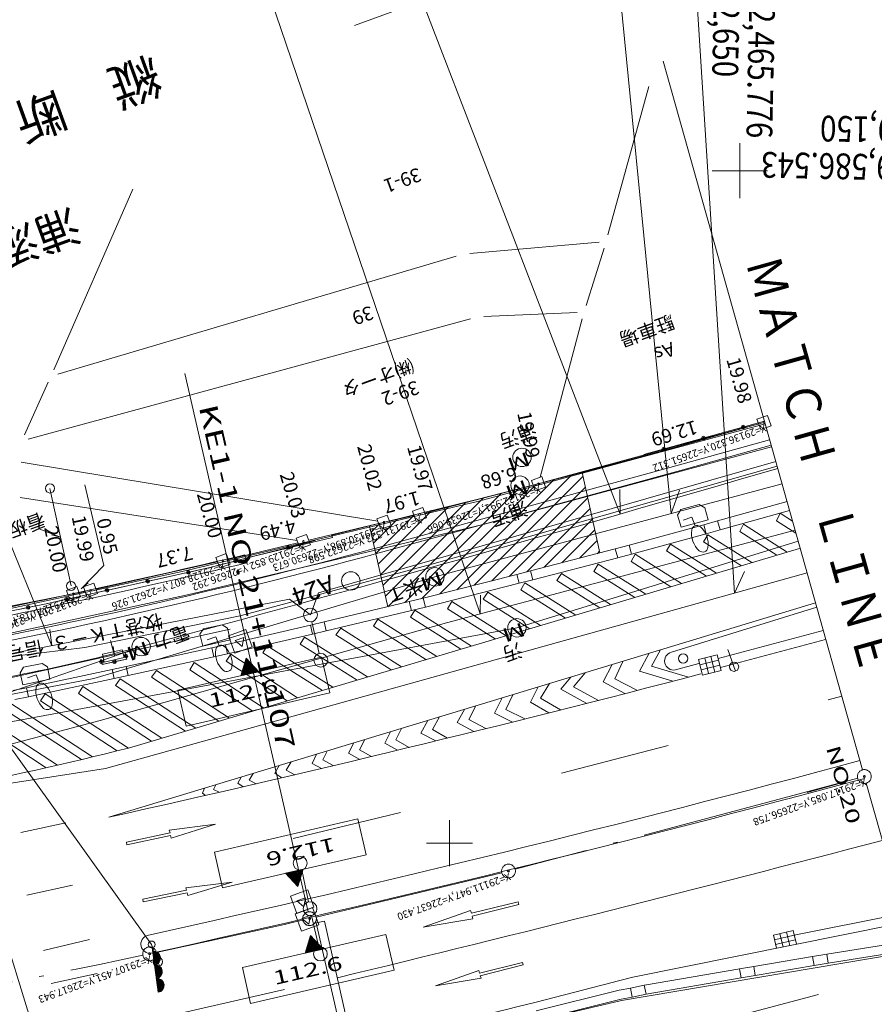
# Model space of a CAD drawing. Extents: x 22249 to 22533, y 29438 to 29692.
# Drawn here: x 22427 to 22473, y 29541 to 29595 of the extents above; entities that cross this region are included whole.
import ezdxf

# ---------------------------------------------------------------- set-up
doc = ezdxf.new("R2010")
doc.units = 0
doc.linetypes.add('long dashed dotted', pattern=[15.25, 12, -1.5, 0.25, -1.5])
for name, color, linetype, lineweight in [('\\M+5A4BD\\M+5A4CE\\M+5CBFB', 136, 'Continuous', 0), ('\\M+5BF6B\\M+5B6CF\\M+587ED', 62, 'Continuous', 0), ('道路平面図', 7, 'Continuous', 0)]:
    doc.layers.add(name, color=color, linetype=linetype, lineweight=lineweight)
doc.styles.add('\\M+5A3CD\\M+5A3D3 \\M+5A5B4\\M+5A5B7\\M+5A5C3\\M+5A5AF', font='MS Gothic.ttf')

msp = doc.modelspace()

# ---------------------------------------------------------------- linework, layer by layer
at = {"layer": '\\M+5A4BD\\M+5A4CE\\M+5CBFB', "linetype": 'Continuous', "lineweight": 13}
for p, q in [((22461.654, 29624.477), (22465.475, 29563.59)), ((22456.865, 29620.673), (22462.044, 29567.916)), ((22440.432, 29616.753), (22459.265, 29567.887)), ((22434.63, 29612.513), (22451.678, 29562.464)), ((22410.075, 29605.703), (22428.407, 29560.735)), ((22407.513, 29604.771), (22432.09, 29524.618)), ((22459.265, 29567.887), (22459.252, 29569.211)), ((22462.044, 29567.916), (22462.495, 29569.185)), ((22465.475, 29563.59), (22466.033, 29564.759)), ((22451.678, 29562.464), (22451.686, 29563.487)), ((22428.407, 29560.735), (22428.309, 29561.606))]:
    msp.add_line(p, q, dxfattribs=at)
at = {"layer": '\\M+5BF6B\\M+5B6CF\\M+587ED', "linetype": 'Continuous', "lineweight": 13}
msp.add_line((22449.536, 29596.145), (22444.838, 29594.435), dxfattribs=at)
at = {"layer": '道路平面図', "linetype": 'Continuous', "lineweight": 13}
for p, q in [((22472.434, 29553.989), (22461.606, 29592.495)), ((22458.608, 29583.051), (22460.822, 29591.121)), ((22465.779, 29585.041), (22465.779, 29588.041)), ((22464.279, 29586.541), (22467.279, 29586.541)), ((22428.522, 29575.73), (22432.804, 29585.538)), ((22451.104, 29582.042), (22458.135, 29582.657)), ((22458.397, 29582.331), (22457.424, 29579.213)), ((22428.732, 29575.493), (22450.371, 29581.903)), ((22451.878, 29578.61), (22456.938, 29578.838)), ((22427.131, 29571.955), (22451.142, 29578.495)), ((22457.218, 29578.493), (22454.936, 29569.885)), ((22442.322, 29546.271), (22435.631, 29575.515)), ((22426.925, 29572.198), (22428.217, 29575.045)), ((22460.562, 29571.115), (22467.106, 29572.934)), ((22467.268, 29573.247), (22466.704, 29573.042)), ((22466.704, 29573.042), (22466.909, 29572.478)), ((22467.473, 29572.683), (22467.268, 29573.247)), ((22451.523, 29568.574), (22467.145, 29572.795)), ((22455.134, 29569.615), (22466.796, 29572.785)), ((22467.011, 29572.834), (22462.236, 29571.503)), ((22464.878, 29572.315), (22465.892, 29572.597)), ((22467.036, 29572.915), (22466.022, 29572.633)), ((22466.909, 29572.478), (22467.473, 29572.683)), ((22462.491, 29570.554), (22467.39, 29571.924)), ((22462.72, 29571.715), (22463.734, 29571.997)), ((22464.878, 29572.315), (22463.864, 29572.033)), ((22451.842, 29567.313), (22467.497, 29571.544)), ((22462.236, 29571.503), (22457.207, 29570.142)), ((22460.562, 29571.115), (22461.576, 29571.397)), ((22462.72, 29571.715), (22461.706, 29571.433)), ((22462.554, 29570.257), (22467.474, 29571.628)), ((22426.749, 29570.714), (22446.112, 29567.494)), ((22467.723, 29570.739), (22442.893, 29563.599)), ((22445.943, 29566.02), (22462.491, 29570.554)), ((22462.554, 29570.257), (22445.995, 29565.719)), ((22467.793, 29570.493), (22449.049, 29565.165)), ((22449.457, 29563.538), (22455.663, 29569.744)), ((22450.405, 29563.778), (22456.615, 29569.989)), ((22451.352, 29564.019), (22457.255, 29569.922)), ((22457.207, 29570.142), (22451.498, 29568.671)), ((22455.022, 29569.918), (22454.458, 29569.713)), ((22455.227, 29569.354), (22455.022, 29569.918)), ((22458.174, 29565.774), (22457.207, 29570.142)), ((22428.307, 29569.279), (22429.454, 29563.978)), ((22430.206, 29569.468), (22431.224, 29565.084)), ((22447.58, 29563.075), (22453.758, 29569.253)), ((22448.511, 29563.299), (22454.71, 29569.498)), ((22454.551, 29569.458), (22448.667, 29567.941)), ((22468.063, 29569.53), (22449.213, 29564.475)), ((22452.299, 29564.259), (22457.384, 29569.343)), ((22454.458, 29569.713), (22454.664, 29569.149)), ((22454.664, 29569.149), (22455.227, 29569.354)), ((22441.73, 29566.446), (22426.686, 29568.785)), ((22451.498, 29568.671), (22445.657, 29567.249)), ((22446.521, 29563.431), (22451.853, 29568.762)), ((22446.652, 29562.854), (22452.805, 29569.007)), ((22453.247, 29564.499), (22457.512, 29568.764)), ((22435.48, 29564.771), (22451.523, 29568.574)), ((22446.26, 29564.584), (22449.977, 29568.3)), ((22446.391, 29564.007), (22450.911, 29568.528)), ((22448.555, 29568.25), (22447.991, 29568.045)), ((22448.76, 29567.687), (22448.555, 29568.25)), ((22454.199, 29564.745), (22457.64, 29568.186)), ((22462.396, 29567.829), (22462.576, 29568.132)), ((22462.576, 29568.132), (22463.559, 29568.399)), ((22463.559, 29568.399), (22463.876, 29568.224)), ((22463.876, 29568.224), (22464.055, 29567.575)), ((22468.334, 29568.568), (22464.561, 29567.509)), ((22445.869, 29566.313), (22447.173, 29567.617)), ((22445.999, 29565.737), (22448.107, 29567.845)), ((22446.629, 29567.825), (22446.066, 29567.62)), ((22446.066, 29567.62), (22446.271, 29567.056)), ((22446.13, 29565.16), (22449.042, 29568.073)), ((22446.835, 29567.261), (22446.629, 29567.825)), ((22448.08, 29567.801), (22446.746, 29567.506)), ((22447.991, 29568.045), (22448.196, 29567.481)), ((22448.196, 29567.481), (22448.76, 29567.687)), ((22455.154, 29564.992), (22457.768, 29567.607)), ((22462.396, 29567.829), (22462.579, 29567.166)), ((22463.174, 29567.716), (22462.704, 29567.545)), ((22463.345, 29567.246), (22463.174, 29567.716)), ((22464.699, 29567.029), (22468.469, 29568.086)), ((22467.757, 29567.525), (22467.964, 29567.928)), ((22467.964, 29567.928), (22468.633, 29567.504)), ((22427.765, 29567.061), (22428.881, 29566.629)), ((22435.768, 29563.504), (22451.842, 29567.313)), ((22446.156, 29567.37), (22442.363, 29566.465)), ((22445.657, 29567.249), (22443.618, 29566.734)), ((22446.652, 29562.854), (22445.657, 29567.249)), ((22445.738, 29566.89), (22446.238, 29567.39)), ((22446.271, 29567.056), (22446.835, 29567.261)), ((22463.813, 29567.295), (22459.764, 29566.19)), ((22462.579, 29567.166), (22464.055, 29567.575)), ((22464.561, 29567.509), (22463.813, 29567.295)), ((22463.813, 29567.295), (22463.951, 29566.815)), ((22464.699, 29567.029), (22464.561, 29567.509)), ((22465.765, 29566.934), (22465.963, 29567.328)), ((22465.963, 29567.328), (22468.347, 29565.82)), ((22467.757, 29567.525), (22468.816, 29566.855)), ((22428.881, 29566.629), (22428.397, 29566.763)), ((22443.647, 29566.618), (22438.93, 29565.497)), ((22442.248, 29566.779), (22441.685, 29566.574)), ((22441.685, 29566.574), (22441.89, 29566.01)), ((22442.454, 29566.215), (22442.248, 29566.779)), ((22443.647, 29566.618), (22443.618, 29566.734)), ((22468.772, 29567.009), (22449.844, 29561.976)), ((22456.108, 29565.239), (22457.896, 29567.028)), ((22459.892, 29565.707), (22463.951, 29566.815)), ((22463.798, 29566.379), (22464.029, 29566.762)), ((22463.951, 29566.815), (22464.699, 29567.029)), ((22464.029, 29566.762), (22466.423, 29565.247)), ((22465.765, 29566.934), (22467.788, 29565.654)), ((22432.575, 29555.172), (22469.019, 29566.02)), ((22442.716, 29566.442), (22436.926, 29564.963)), ((22441.775, 29566.324), (22437.997, 29565.42)), ((22439.821, 29565.703), (22441.182, 29566.051)), ((22442.716, 29566.442), (22441.356, 29566.095)), ((22441.89, 29566.01), (22442.454, 29566.215)), ((22453.669, 29561.705), (22468.942, 29566.406)), ((22454.413, 29564.8), (22459.01, 29565.99)), ((22457.062, 29565.486), (22458.025, 29566.449)), ((22459.764, 29566.19), (22459.01, 29565.99)), ((22459.01, 29565.99), (22459.138, 29565.507)), ((22459.892, 29565.707), (22459.764, 29566.19)), ((22461.785, 29565.887), (22462.01, 29566.257)), ((22462.01, 29566.257), (22464.507, 29564.677)), ((22463.798, 29566.379), (22465.854, 29565.078)), ((22437.883, 29565.734), (22437.319, 29565.529)), ((22437.319, 29565.529), (22437.524, 29564.965)), ((22438.088, 29565.17), (22437.883, 29565.734)), ((22439.821, 29565.703), (22438.461, 29565.355)), ((22438.93, 29565.497), (22438.897, 29565.67)), ((22439.001, 29565.232), (22438.93, 29565.497)), ((22454.539, 29564.317), (22459.138, 29565.507)), ((22458.016, 29565.733), (22458.153, 29565.87)), ((22459.138, 29565.507), (22459.892, 29565.707)), ((22459.863, 29565.302), (22460.085, 29565.706)), ((22460.085, 29565.706), (22462.606, 29564.111)), ((22461.785, 29565.887), (22463.956, 29564.513)), ((22436.926, 29564.963), (22428.1, 29563.01)), ((22431.224, 29565.084), (22429.994, 29563.82)), ((22437.409, 29565.282), (22430.808, 29563.807)), ((22436.926, 29564.963), (22435.889, 29564.734)), ((22436.926, 29564.963), (22438.287, 29565.311)), ((22437.524, 29564.965), (22438.088, 29565.17)), ((22449.049, 29565.165), (22438.642, 29562.354)), ((22457.846, 29564.768), (22458.083, 29565.17)), ((22458.083, 29565.17), (22460.668, 29563.534)), ((22459.863, 29565.302), (22462.021, 29563.937)), ((22425.107, 29562.523), (22435.48, 29564.771)), ((22449.213, 29564.475), (22430.693, 29558.956)), ((22469.424, 29564.691), (22431.322, 29554.071)), ((22434.72, 29564.475), (22433.682, 29564.246)), ((22434.72, 29564.475), (22435.757, 29564.705)), ((22453.669, 29564.606), (22448.571, 29563.313)), ((22454.413, 29564.8), (22453.669, 29564.606)), ((22453.669, 29564.606), (22453.795, 29564.123)), ((22454.539, 29564.317), (22454.413, 29564.8)), ((22455.835, 29564.27), (22456.086, 29564.654)), ((22456.086, 29564.654), (22458.756, 29562.965)), ((22457.846, 29564.768), (22460.075, 29563.358)), ((22429.761, 29563.945), (22429.197, 29563.739)), ((22429.966, 29563.381), (22429.761, 29563.945)), ((22429.994, 29563.82), (22430.378, 29564.143)), ((22430.691, 29564.128), (22430.127, 29563.923)), ((22430.127, 29563.923), (22430.332, 29563.359)), ((22430.896, 29563.564), (22430.691, 29564.128)), ((22432.513, 29563.987), (22431.476, 29563.757)), ((22432.513, 29563.987), (22433.55, 29564.216)), ((22448.694, 29562.829), (22453.795, 29564.123)), ((22453.795, 29564.123), (22454.539, 29564.317)), ((22453.871, 29563.769), (22454.104, 29564.147)), ((22454.104, 29564.147), (22456.863, 29562.401)), ((22455.835, 29564.27), (22458.172, 29562.791)), ((22430.213, 29563.685), (22415.265, 29560.717)), ((22425.367, 29561.249), (22435.768, 29563.504)), ((22429.197, 29563.739), (22429.402, 29563.176)), ((22430.306, 29563.499), (22429.269, 29563.269)), ((22429.402, 29563.176), (22429.966, 29563.381)), ((22430.306, 29563.499), (22431.343, 29563.728)), ((22430.332, 29563.359), (22430.896, 29563.564)), ((22442.893, 29563.599), (22442.453, 29562.403)), ((22448.577, 29563.315), (22447.818, 29563.132)), ((22448.694, 29562.829), (22448.577, 29563.315)), ((22451.835, 29563.259), (22452.091, 29563.639)), ((22452.091, 29563.639), (22454.948, 29561.831)), ((22453.871, 29563.769), (22456.298, 29562.233)), ((22441.309, 29563.266), (22410.531, 29557.227)), ((22428.1, 29563.01), (22422.21, 29561.82)), ((22426.136, 29562.614), (22427.059, 29562.8)), ((22428.1, 29563.01), (22427.177, 29562.824)), ((22428.1, 29563.01), (22429.137, 29563.24)), ((22431.505, 29551.413), (22469.882, 29563.061)), ((22442.453, 29562.403), (22441.309, 29563.266)), ((22447.818, 29563.132), (22443.199, 29562.032)), ((22447.818, 29563.132), (22447.935, 29562.646)), ((22447.935, 29562.646), (22448.694, 29562.829)), ((22449.9, 29562.739), (22450.137, 29563.132)), ((22450.137, 29563.132), (22453.074, 29561.274)), ((22451.835, 29563.259), (22454.365, 29561.658)), ((22462.064, 29560.375), (22469.949, 29562.825)), ((22438.642, 29562.354), (22430.2, 29560.639)), ((22443.315, 29561.546), (22447.935, 29562.646)), ((22447.881, 29562.281), (22448.124, 29562.657)), ((22447.881, 29562.281), (22450.625, 29560.545)), ((22448.124, 29562.657), (22451.195, 29560.714)), ((22449.9, 29562.739), (22452.491, 29561.1)), ((22384.949, 29548.921), (22453.669, 29561.705)), ((22449.844, 29561.976), (22431.041, 29556.663)), ((22436.648, 29561.642), (22437.656, 29561.869)), ((22437.656, 29561.869), (22437.944, 29561.686)), ((22442.456, 29561.852), (22437.837, 29560.782)), ((22443.197, 29562.031), (22442.451, 29561.85)), ((22442.451, 29561.85), (22442.569, 29561.365)), ((22442.537, 29562.037), (22442.931, 29560.306)), ((22443.315, 29561.546), (22443.197, 29562.031)), ((22445.87, 29561.787), (22446.121, 29562.171)), ((22445.87, 29561.787), (22448.727, 29559.98)), ((22446.121, 29562.171), (22449.31, 29560.153)), ((22438.09, 29561.633), (22421.32, 29557.913)), ((22436.455, 29561.353), (22436.648, 29561.642)), ((22436.455, 29561.353), (22436.602, 29560.711)), ((22437.319, 29561.221), (22436.849, 29561.05)), ((22437.49, 29560.752), (22437.319, 29561.221)), ((22437.944, 29561.686), (22438.09, 29561.05)), ((22437.949, 29560.295), (22442.569, 29561.365)), ((22438.952, 29561.606), (22438.012, 29561.264)), ((22438.012, 29561.264), (22438.354, 29560.325)), ((22438.839, 29561.187), (22438.369, 29561.016)), ((22438.752, 29560.694), (22438.839, 29561.187)), ((22439.294, 29560.667), (22438.952, 29561.606)), ((22441.901, 29560.821), (22442.133, 29561.204)), ((22442.133, 29561.204), (22445.559, 29559.037)), ((22442.569, 29561.365), (22443.315, 29561.546)), ((22443.84, 29561.32), (22444.095, 29561.682)), ((22443.84, 29561.32), (22446.844, 29559.419)), ((22444.095, 29561.682), (22447.407, 29559.587)), ((22464.593, 29560.037), (22470.307, 29561.553)), ((22430.2, 29560.639), (22410.957, 29558.266)), ((22431.596, 29561.022), (22431.807, 29560.187)), ((22431.807, 29560.187), (22431.733, 29560.684)), ((22436.602, 29560.711), (22438.09, 29561.05)), ((22437.837, 29560.782), (22437.091, 29560.61)), ((22437.949, 29560.295), (22437.837, 29560.782)), ((22438.354, 29560.325), (22439.294, 29560.667)), ((22438.369, 29561.016), (22438.752, 29560.694)), ((22439.865, 29560.352), (22440.107, 29560.729)), ((22440.107, 29560.729), (22443.671, 29558.475)), ((22441.901, 29560.821), (22444.989, 29558.867)), ((22464.716, 29559.552), (22470.433, 29561.063)), ((22431.155, 29560.272), (22432.234, 29560.516)), ((22431.252, 29559.842), (22431.155, 29560.272)), ((22432.234, 29560.516), (22432.332, 29560.086)), ((22432.386, 29560.343), (22432.474, 29560.005)), ((22432.386, 29560.343), (22432.428, 29560.184)), ((22432.474, 29560.005), (22432.433, 29560.164)), ((22437.097, 29560.611), (22432.449, 29559.595)), ((22432.555, 29559.106), (22437.203, 29560.123)), ((22435.257, 29558.318), (22443.052, 29560.118)), ((22437.091, 29560.61), (22437.203, 29560.123)), ((22437.203, 29560.123), (22437.949, 29560.295)), ((22437.88, 29559.893), (22438.121, 29560.268)), ((22438.121, 29560.268), (22441.745, 29557.901)), ((22439.865, 29560.352), (22443.101, 29558.305)), ((22443.502, 29558.169), (22443.052, 29560.118)), ((22460.853, 29560.321), (22460.32, 29559.344)), ((22460.982, 29559.617), (22461.468, 29560.507)), ((22464.542, 29560.239), (22463.523, 29559.981)), ((22464.418, 29559.302), (22464.203, 29560.153)), ((22464.758, 29559.388), (22464.542, 29560.239)), ((22465.118, 29560.53), (22465.545, 29559.355)), ((22426.69, 29559.259), (22426.879, 29559.564)), ((22426.879, 29559.564), (22427.876, 29559.769)), ((22427.876, 29559.769), (22428.165, 29559.581)), ((22428.165, 29559.581), (22428.303, 29558.924)), ((22431.146, 29559.718), (22431.066, 29560.001)), ((22431.066, 29560.001), (22431.104, 29559.868)), ((22431.146, 29559.718), (22431.108, 29559.851)), ((22432.474, 29560.005), (22431.146, 29559.718)), ((22431.146, 29559.718), (22431.77, 29559.853)), ((22432.332, 29560.086), (22431.252, 29559.842)), ((22432.451, 29559.595), (22431.686, 29559.433)), ((22432.474, 29560.005), (22431.85, 29559.87)), ((22432.555, 29559.106), (22432.451, 29559.595)), ((22435.898, 29559.423), (22436.139, 29559.816)), ((22436.139, 29559.816), (22439.908, 29557.355)), ((22437.88, 29559.893), (22441.185, 29557.735)), ((22438.963, 29560.048), (22438.671, 29559.092)), ((22438.976, 29559.992), (22438.713, 29559.132)), ((22438.989, 29559.936), (22438.755, 29559.171)), ((22439.002, 29559.88), (22438.797, 29559.21)), ((22439.015, 29559.823), (22438.84, 29559.25)), ((22439.028, 29559.767), (22438.882, 29559.289)), ((22439.041, 29559.711), (22438.924, 29559.328)), ((22439.645, 29559.317), (22438.963, 29560.048)), ((22439.054, 29559.655), (22438.966, 29559.368)), ((22439.59, 29559.334), (22438.976, 29559.992)), ((22439.535, 29559.351), (22438.989, 29559.936)), ((22439.479, 29559.368), (22439.002, 29559.88)), ((22439.067, 29559.598), (22439.008, 29559.407)), ((22439.424, 29559.385), (22439.015, 29559.823)), ((22439.369, 29559.402), (22439.028, 29559.767)), ((22439.314, 29559.418), (22439.041, 29559.711)), ((22439.259, 29559.435), (22439.054, 29559.655)), ((22439.203, 29559.452), (22439.067, 29559.598)), ((22458.346, 29558.767), (22458.846, 29559.711)), ((22458.983, 29558.93), (22459.414, 29559.884)), ((22462.98, 29559.022), (22460.982, 29559.617)), ((22462.281, 29559.423), (22463.548, 29559.759)), ((22463.523, 29559.981), (22463.739, 29559.13)), ((22463.595, 29559.697), (22464.614, 29559.955)), ((22463.667, 29559.414), (22464.686, 29559.672)), ((22464.078, 29559.216), (22463.863, 29560.067)), ((22426.69, 29559.259), (22426.826, 29558.612)), ((22431.687, 29559.433), (22427.04, 29558.453)), ((22427.565, 29559.154), (22427.095, 29558.983)), ((22427.736, 29558.685), (22427.565, 29559.154)), ((22431.686, 29559.433), (22431.791, 29558.943)), ((22431.791, 29558.943), (22432.555, 29559.106)), ((22433.83, 29559.019), (22434.102, 29559.38)), ((22433.83, 29559.019), (22437.484, 29556.633)), ((22434.102, 29559.38), (22438.051, 29556.802)), ((22435.898, 29559.423), (22439.329, 29557.182)), ((22438.671, 29559.092), (22439.645, 29559.317)), ((22438.713, 29559.132), (22439.59, 29559.334)), ((22438.755, 29559.171), (22439.535, 29559.351)), ((22438.797, 29559.21), (22439.479, 29559.368)), ((22438.84, 29559.25), (22439.424, 29559.385)), ((22438.882, 29559.289), (22439.369, 29559.402)), ((22438.924, 29559.328), (22439.314, 29559.418)), ((22438.966, 29559.368), (22439.259, 29559.435)), ((22439.008, 29559.407), (22439.203, 29559.452)), ((22439.08, 29559.542), (22439.051, 29559.447)), ((22439.051, 29559.447), (22439.148, 29559.469)), ((22439.086, 29559.514), (22439.072, 29559.466)), ((22439.072, 29559.466), (22439.121, 29559.477)), ((22439.148, 29559.469), (22439.08, 29559.542)), ((22439.121, 29559.477), (22439.086, 29559.514)), ((22456.593, 29559.028), (22456.049, 29558.369)), ((22456.744, 29558.504), (22457.365, 29559.256)), ((22460.32, 29559.344), (22462.138, 29558.803)), ((22463.739, 29559.13), (22464.758, 29559.388)), ((22430.693, 29558.956), (22411.416, 29555.263)), ((22426.826, 29558.612), (22428.303, 29558.924)), ((22427.145, 29557.964), (22431.791, 29558.943)), ((22429.852, 29558.136), (22430.094, 29558.514)), ((22430.094, 29558.514), (22434.387, 29555.711)), ((22431.875, 29558.578), (22432.124, 29558.942)), ((22431.875, 29558.578), (22435.677, 29556.095)), ((22432.124, 29558.942), (22436.232, 29556.26)), ((22454.826, 29558.491), (22454.409, 29557.665)), ((22455.429, 29558.674), (22454.948, 29557.881)), ((22456.744, 29558.504), (22458.104, 29557.765)), ((22459.533, 29558.131), (22458.346, 29558.767)), ((22460.219, 29558.307), (22458.983, 29558.93)), ((22433.827, 29544.503), (22423.825, 29558.469)), ((22427.04, 29558.453), (22426.295, 29558.294)), ((22426.4, 29557.805), (22427.145, 29557.964)), ((22427.145, 29557.964), (22427.04, 29558.453)), ((22428.056, 29558.122), (22427.796, 29557.732)), ((22432.575, 29555.172), (22428.056, 29558.122)), ((22429.852, 29558.136), (22433.823, 29555.543)), ((22435.707, 29556.369), (22435.257, 29558.318)), ((22435.707, 29556.369), (22443.502, 29558.169)), ((22453.446, 29558.072), (22453.057, 29557.275)), ((22456.049, 29558.369), (22457.462, 29557.602)), ((22470.563, 29557.799), (22471.308, 29557.992)), ((22426.019, 29557.695), (22430.62, 29554.691)), ((22427.796, 29557.732), (22431.955, 29555.017)), ((22451.438, 29557.463), (22451.059, 29556.732)), ((22452.858, 29557.894), (22452.457, 29557.071)), ((22454.409, 29557.665), (22455.4, 29557.08)), ((22454.948, 29557.881), (22456.037, 29557.241)), ((22423.795, 29556.916), (22428.101, 29554.104)), ((22424.056, 29557.282), (22428.711, 29554.243)), ((22425.784, 29557.309), (22430.015, 29554.546)), ((22450.815, 29557.274), (22450.429, 29556.565)), ((22452.457, 29557.071), (22453.429, 29556.587)), ((22453.057, 29557.275), (22454.102, 29556.755)), ((22431.041, 29556.663), (22412.774, 29551.854)), ((22448.451, 29555.989), (22448.824, 29556.669)), ((22449.083, 29556.18), (22449.456, 29556.861)), ((22450.429, 29556.565), (22451.325, 29556.065)), ((22451.059, 29556.732), (22451.987, 29556.229)), ((22446.488, 29555.444), (22446.805, 29556.057)), ((22447.087, 29555.623), (22447.406, 29556.239)), ((22448.451, 29555.989), (22449.256, 29555.558)), ((22449.083, 29556.18), (22449.896, 29555.714)), ((22444.525, 29554.899), (22444.811, 29555.451)), ((22445.124, 29555.078), (22445.411, 29555.634)), ((22446.488, 29555.444), (22447.181, 29555.053)), ((22447.822, 29555.208), (22447.087, 29555.623)), ((22456.084, 29553.816), (22461.876, 29555.316)), ((22442.778, 29554.834), (22442.547, 29554.342)), ((22443.134, 29554.535), (22443.341, 29554.976)), ((22444.525, 29554.899), (22445.127, 29554.56)), ((22445.77, 29554.714), (22445.124, 29555.078)), ((22440.759, 29554.222), (22440.526, 29553.8)), ((22441.41, 29554.419), (22441.136, 29553.967)), ((22442.547, 29554.342), (22443.054, 29554.066)), ((22443.695, 29554.23), (22443.134, 29554.535)), ((22431.322, 29554.071), (22374.018, 29545.118)), ((22439.34, 29553.791), (22439.12, 29553.429)), ((22440.526, 29553.8), (22440.897, 29553.559)), ((22441.136, 29553.967), (22441.608, 29553.725)), ((22437.193, 29552.922), (22437.317, 29553.177)), ((22438.694, 29553.595), (22438.51, 29553.262)), ((22438.51, 29553.262), (22438.803, 29553.071)), ((22439.12, 29553.429), (22439.502, 29553.233)), ((22472.637, 29553.267), (22483.464, 29514.761)), ((22436.708, 29552.992), (22436.583, 29552.731)), ((22436.583, 29552.731), (22436.763, 29552.601)), ((22437.49, 29552.768), (22437.193, 29552.922)), ((22441.513, 29550.262), (22447.349, 29551.663)), ((22426.729, 29550.58), (22429.172, 29551.11)), ((22434.787, 29550.707), (22437.3, 29551.04)), ((22434.898, 29550.282), (22437.3, 29551.04)), ((22445.029, 29551.323), (22437.234, 29549.523)), ((22445.029, 29551.323), (22445.479, 29549.374)), ((22450, 29551.25), (22450, 29548.75)), ((22432.459, 29550.06), (22434.827, 29550.567)), ((22434.787, 29550.707), (22434.827, 29550.567)), ((22432.459, 29550.06), (22432.49, 29549.916)), ((22432.49, 29549.916), (22434.858, 29550.423)), ((22434.858, 29550.423), (22434.898, 29550.282)), ((22451.25, 29550), (22448.75, 29550)), ((22437.234, 29549.523), (22437.684, 29547.574)), ((22445.479, 29549.374), (22437.684, 29547.574)), ((22442.065, 29548.6), (22441.091, 29548.375)), ((22441.091, 29548.375), (22441.773, 29547.644)), ((22442.023, 29548.561), (22441.146, 29548.358)), ((22441.146, 29548.358), (22441.76, 29547.7)), ((22441.981, 29548.521), (22441.201, 29548.341)), ((22441.201, 29548.341), (22441.747, 29547.756)), ((22441.939, 29548.482), (22441.257, 29548.324)), ((22441.257, 29548.324), (22441.734, 29547.813)), ((22441.896, 29548.443), (22441.312, 29548.308)), ((22441.854, 29548.403), (22441.367, 29548.291)), ((22441.812, 29548.364), (22441.422, 29548.274)), ((22441.77, 29548.324), (22441.477, 29548.257)), ((22441.682, 29548.038), (22441.77, 29548.324)), ((22441.695, 29547.981), (22441.812, 29548.364)), ((22441.708, 29547.925), (22441.854, 29548.403)), ((22441.721, 29547.869), (22441.896, 29548.443)), ((22441.734, 29547.813), (22441.939, 29548.482)), ((22441.747, 29547.756), (22441.981, 29548.521)), ((22441.76, 29547.7), (22442.023, 29548.561)), ((22441.773, 29547.644), (22442.065, 29548.6)), ((22442.353, 29546.813), (22441.977, 29548.548)), ((22435.683, 29547.586), (22438.206, 29547.889)), ((22435.789, 29547.159), (22438.206, 29547.889)), ((22441.312, 29548.308), (22441.721, 29547.869)), ((22441.367, 29548.291), (22441.708, 29547.925)), ((22441.422, 29548.274), (22441.695, 29547.981)), ((22441.477, 29548.257), (22441.682, 29548.038)), ((22441.728, 29548.285), (22441.533, 29548.24)), ((22441.533, 29548.24), (22441.669, 29548.094)), ((22441.685, 29548.246), (22441.588, 29548.223)), ((22441.588, 29548.223), (22441.656, 29548.15)), ((22441.664, 29548.226), (22441.616, 29548.215)), ((22441.616, 29548.215), (22441.65, 29548.178)), ((22441.65, 29548.178), (22441.664, 29548.226)), ((22441.656, 29548.15), (22441.685, 29548.246)), ((22441.669, 29548.094), (22441.728, 29548.285)), ((22427.06, 29547.179), (22429.538, 29547.717)), ((22433.342, 29546.966), (22435.721, 29547.445)), ((22433.371, 29546.821), (22435.75, 29547.3)), ((22435.683, 29547.586), (22435.721, 29547.445)), ((22435.75, 29547.3), (22435.789, 29547.159)), ((22442.303, 29547.464), (22441.364, 29547.122)), ((22442.645, 29546.524), (22442.303, 29547.464)), ((22433.342, 29546.966), (22433.371, 29546.821)), ((22441.364, 29547.122), (22441.706, 29546.182)), ((22442.19, 29547.044), (22441.72, 29546.873)), ((22441.72, 29546.873), (22442.103, 29546.552)), ((22442.103, 29546.552), (22442.19, 29547.044)), ((22453.729, 29546.82), (22451.194, 29546.196)), ((22453.767, 29546.666), (22453.729, 29546.82)), ((22442.563, 29546.511), (22441.624, 29546.169)), ((22441.706, 29546.182), (22442.645, 29546.524)), ((22442.905, 29545.571), (22442.563, 29546.511)), ((22451.146, 29546.346), (22448.582, 29545.45)), ((22451.194, 29546.196), (22451.146, 29546.346)), ((22453.767, 29546.666), (22451.232, 29546.042)), ((22474.626, 29546.193), (22468.723, 29545)), ((22441.624, 29546.169), (22441.966, 29545.229)), ((22442.45, 29546.091), (22441.98, 29545.92)), ((22441.98, 29545.92), (22442.363, 29545.599)), ((22442.363, 29545.599), (22442.45, 29546.091)), ((22442.516, 29546.081), (22442.91, 29544.351)), ((22442.773, 29545.672), (22443.212, 29545.772)), ((22442.773, 29545.672), (22444.298, 29538.977)), ((22444.736, 29539.077), (22443.212, 29545.772)), ((22451.28, 29545.891), (22448.582, 29545.45)), ((22451.28, 29545.891), (22451.232, 29546.042)), ((22459.955, 29542.726), (22474.761, 29545.71)), ((22441.966, 29545.229), (22442.905, 29545.571)), ((22467.592, 29544.999), (22468.661, 29545.258)), ((22468.305, 29545.172), (22468.481, 29544.445)), ((22468.661, 29545.258), (22468.841, 29544.514)), ((22430.459, 29544.776), (22427.956, 29544.182)), ((22438.757, 29543.253), (22446.552, 29545.052)), ((22442.463, 29544.983), (22442.17, 29544.027)), ((22442.476, 29544.927), (22442.213, 29544.066)), ((22442.489, 29544.871), (22442.255, 29544.106)), ((22442.502, 29544.814), (22442.297, 29544.145)), ((22442.515, 29544.758), (22442.339, 29544.184)), ((22442.528, 29544.702), (22442.382, 29544.224)), ((22442.541, 29544.646), (22442.424, 29544.263)), ((22443.145, 29544.252), (22442.463, 29544.983)), ((22442.554, 29544.589), (22442.466, 29544.302)), ((22443.09, 29544.269), (22442.476, 29544.927)), ((22443.034, 29544.286), (22442.489, 29544.871)), ((22442.979, 29544.302), (22442.502, 29544.814)), ((22442.924, 29544.319), (22442.515, 29544.758)), ((22442.869, 29544.336), (22442.528, 29544.702)), ((22442.814, 29544.353), (22442.541, 29544.646)), ((22442.758, 29544.37), (22442.554, 29544.589)), ((22447.002, 29543.104), (22446.552, 29545.052)), ((22467.592, 29544.999), (22467.761, 29544.3)), ((22467.652, 29544.751), (22468.721, 29545.01)), ((22467.712, 29544.503), (22468.781, 29544.762)), ((22467.948, 29545.086), (22468.121, 29544.372)), ((22433.827, 29544.503), (22434.254, 29543.328)), ((22433.853, 29544.317), (22434.19, 29541.903)), ((22442.17, 29544.027), (22443.145, 29544.252)), ((22442.213, 29544.066), (22443.09, 29544.269)), ((22442.255, 29544.106), (22443.034, 29544.286)), ((22442.297, 29544.145), (22442.979, 29544.302)), ((22442.339, 29544.184), (22442.924, 29544.319)), ((22442.382, 29544.224), (22442.869, 29544.336)), ((22442.424, 29544.263), (22442.814, 29544.353)), ((22442.466, 29544.302), (22442.758, 29544.37)), ((22442.567, 29544.533), (22442.508, 29544.342)), ((22442.508, 29544.342), (22442.703, 29544.387)), ((22442.58, 29544.477), (22442.55, 29544.381)), ((22442.55, 29544.381), (22442.648, 29544.404)), ((22442.703, 29544.387), (22442.567, 29544.533)), ((22442.586, 29544.449), (22442.572, 29544.401)), ((22442.572, 29544.401), (22442.62, 29544.412)), ((22442.648, 29544.404), (22442.58, 29544.477)), ((22442.62, 29544.412), (22442.586, 29544.449)), ((22459.345, 29541.465), (22475.203, 29544.139)), ((22473.681, 29544.488), (22470.494, 29543.972)), ((22453.964, 29543.531), (22451.642, 29542.948)), ((22454, 29543.389), (22453.964, 29543.531)), ((22466.526, 29543.311), (22469.721, 29543.847)), ((22470.494, 29543.972), (22469.721, 29543.847)), ((22469.721, 29543.847), (22469.801, 29543.353)), ((22470.574, 29543.478), (22470.494, 29543.972)), ((22470.574, 29543.478), (22473.761, 29543.994)), ((22439.207, 29541.304), (22438.757, 29543.253)), ((22439.207, 29541.304), (22447.002, 29543.104)), ((22451.598, 29543.085), (22449.249, 29542.253)), ((22451.642, 29542.948), (22451.598, 29543.085)), ((22454, 29543.389), (22451.677, 29542.806)), ((22465.764, 29543.18), (22460.601, 29542.298)), ((22466.526, 29543.311), (22465.763, 29543.18)), ((22465.763, 29543.18), (22465.848, 29542.687)), ((22466.611, 29542.818), (22466.526, 29543.311)), ((22469.801, 29543.353), (22466.611, 29542.818)), ((22469.801, 29543.353), (22470.574, 29543.478)), ((22430.867, 29542.934), (22428.38, 29542.378)), ((22451.722, 29542.669), (22449.249, 29542.253)), ((22451.722, 29542.669), (22451.677, 29542.806)), ((22465.848, 29542.687), (22460.685, 29541.805)), ((22465.848, 29542.687), (22466.611, 29542.818)), ((22433.677, 29540.368), (22441.039, 29542.057)), ((22459.224, 29542.027), (22454.712, 29540.89)), ((22459.845, 29542.137), (22459.224, 29542.027)), ((22460.581, 29542.294), (22459.827, 29542.133)), ((22459.827, 29542.133), (22459.931, 29541.644)), ((22460.685, 29541.805), (22460.581, 29542.294)), ((22436.479, 29536.079), (22459.345, 29541.465)), ((22459.328, 29541.538), (22454.834, 29540.405)), ((22459.931, 29541.644), (22459.328, 29541.538)), ((22459.931, 29541.644), (22460.685, 29541.805)), ((22465.345, 29540.532), (22470.039, 29541.776))]:
    msp.add_line(p, q, dxfattribs=at)
at = {"layer": '道路平面図', "linetype": 'long dashed dotted', "lineweight": 13}
for p, q in [((22472.173, 29553.532), (22453.57, 29548.586)), ((22471.572, 29553.358), (22469.434, 29552.763)), ((22452.843, 29548.403), (22442.77, 29545.993))]:
    msp.add_line(p, q, dxfattribs=at)
at = {"layer": '道路平面図', "linetype": 'Continuous', "lineweight": 13}
for centre, radius in [((22465.957, 29572.615), 0.1), ((22465.957, 29572.615), 0.05), ((22467.089, 29572.863), 0.0469), ((22463.799, 29572.015), 0.1), ((22463.799, 29572.015), 0.05), ((22453.942, 29570.966), 0.5), ((22461.641, 29571.415), 0.1), ((22461.641, 29571.415), 0.05), ((22453.84, 29569.455), 0.5), ((22428.307, 29569.279), 0.25), ((22454.843, 29569.534), 0.0469), ((22448.375, 29567.866), 0.0469), ((22446.45, 29567.441), 0.0469), ((22441.269, 29566.073), 0.1), ((22441.269, 29566.073), 0.05), ((22442.069, 29566.394), 0.0469), ((22437.703, 29565.349), 0.0469), ((22438.374, 29565.333), 0.1), ((22438.374, 29565.333), 0.05), ((22449.213, 29564.475), 0.5), ((22435.823, 29564.719), 0.1), ((22435.823, 29564.719), 0.05), ((22444.646, 29564.255), 0.5), ((22429.454, 29563.978), 0.25), ((22431.41, 29563.743), 0.1), ((22433.616, 29564.231), 0.1), ((22433.616, 29564.231), 0.05), ((22429.203, 29563.255), 0.1), ((22429.203, 29563.255), 0.05), ((22429.582, 29563.56), 0.0469), ((22430.511, 29563.743), 0.0469), ((22431.41, 29563.743), 0.05), ((22427.118, 29562.812), 0.1), ((22427.118, 29562.812), 0.05), ((22442.453, 29562.403), 0.375), ((22453.669, 29561.705), 0.5), ((22433.261, 29560.688), 0.5), ((22432.43, 29560.174), 0.1), ((22432.43, 29560.174), 0.05), ((22443.014, 29559.941), 0.375), ((22462.695, 29560.04), 0.25), ((22431.106, 29559.859), 0.1), ((22431.106, 29559.859), 0.05), ((22431.81, 29559.862), 0.1), ((22431.81, 29559.862), 0.05), ((22465.46, 29559.59), 0.25), ((22441.898, 29548.915), 0.375), ((22442.432, 29546.447), 0.375), ((22442.432, 29546.447), 0.375), ((22442.405, 29545.905), 0.375), ((22433.827, 29544.503), 0.187), ((22442.993, 29543.985), 0.375), ((22434.169, 29543.563), 0.25)]:
    msp.add_circle(centre, radius, dxfattribs=at)
at = {"layer": '道路平面図', "linetype": 'long dashed dotted', "lineweight": 13}
for centre, radius in [((22472.535, 29553.628), 0.375), ((22472.535, 29553.628), 0.0469), ((22453.208, 29548.49), 0.375), ((22453.208, 29548.49), 0.0469), ((22442.405, 29545.905), 0.375), ((22442.405, 29545.905), 0.0469), ((22433.72, 29543.994), 0.375), ((22433.72, 29543.994), 0.0469)]:
    msp.add_circle(centre, radius, dxfattribs=at)
at = {"layer": '道路平面図', "linetype": 'Continuous', "lineweight": 13}
for centre, radius, start, end in [((22049.127, 30998.936), 1488.663, 284.953801, 286.335401), ((22463.442, 29566.98), 0.283, 48.0732, 171.9282), ((22462.787, 29566.245), 1.268, 351.751, 48.2504), ((22464.423, 29566.84), 1.275, 171.9282, 228.0732), ((22360.381, 29882.471), 327.819, 280.6046, 285.1249), ((22463.761, 29566.103), 0.283, 228.0732, 351.9282), ((22332.956, 30012.622), 459.336, 280.9762, 283.3348), ((22360.381, 29882.471), 328.119, 280.6046, 285.1249), ((22332.956, 30012.622), 459.786, 280.9762, 283.3348), ((22329.841, 29847.551), 304.937, 281.8954, 289.8254), ((22406.281, 29661.765), 104.616, 277.7791, 284.9452), ((22437.587, 29560.485), 0.283, 48.0732, 171.9282), ((22436.933, 29559.75), 1.268, 351.751, 48.2504), ((22438.569, 29560.346), 1.275, 171.9282, 228.0732), ((22462.176, 29559.9), 0.488, 103.2607, 282.422), ((22437.906, 29559.608), 0.283, 228.0732, 351.9282), ((22234.95, 30433.308), 903.534, 282.564601, 284.662401), ((22427.832, 29558.418), 0.283, 48.0732, 171.9282), ((22427.178, 29557.683), 1.268, 351.751, 48.2504), ((22428.814, 29558.279), 1.275, 171.9282, 228.0732), ((22428.152, 29557.541), 0.283, 228.0732, 351.9282), ((22388.094, 29731.656), 182.003, 277.6215, 284.1459), ((22245.661, 30394.911), 870.441, 282.468001, 285.091601), ((22245.661, 30394.911), 871.441, 282.468001, 285.092301), ((22068.483, 31093.833), 1595.929, 283.606201, 284.701801), ((22433.748, 29544.522), 0.503, 108.9398, 275.9963), ((22433.931, 29543.76), 0.375, 277.9644, 97.9644), ((22433.93, 29543.76), 0.338, 278.0917, 97.837), ((22433.931, 29543.76), 0.3, 277.9644, 97.9644), ((22433.931, 29543.76), 0.262, 277.9097, 98.019), ((22433.931, 29543.76), 0.225, 277.9644, 97.9644), ((22433.931, 29543.76), 0.187, 277.9644, 97.9644), ((22433.931, 29543.76), 0.15, 277.9644, 97.9644), ((22433.93, 29543.761), 0.112, 278.219, 97.7097), ((22433.931, 29543.76), 0.075, 277.9644, 97.9644), ((22433.931, 29543.76), 0.0375, 277.9644, 97.9644), ((22434.034, 29543.017), 0.375, 277.9644, 97.9644), ((22434.034, 29543.018), 0.337, 278.0492, 97.8795), ((22434.034, 29543.017), 0.3, 277.9644, 97.9644), ((22434.034, 29543.017), 0.262, 277.9644, 97.9644), ((22434.034, 29543.017), 0.225, 277.9644, 97.9644), ((22434.034, 29543.017), 0.187, 277.9644, 97.9644), ((22434.034, 29543.017), 0.15, 277.9644, 97.9644), ((22434.034, 29543.017), 0.112, 278.2196, 97.7091), ((22434.034, 29543.017), 0.075, 277.9644, 97.9644), ((22434.034, 29543.018), 0.0375, 277.9593, 97.9695), ((22434.138, 29542.275), 0.375, 277.9644, 97.9644), ((22434.138, 29542.275), 0.338, 278.0917, 97.837), ((22434.138, 29542.275), 0.3, 277.9644, 97.9644), ((22434.138, 29542.275), 0.262, 277.9643, 97.9645), ((22434.138, 29542.275), 0.225, 278.028, 97.9008), ((22434.138, 29542.275), 0.187, 277.9644, 97.9644), ((22337.218, 30007.915), 481.108, 281.7551, 284.7803), ((22434.138, 29542.275), 0.15, 277.9644, 97.9644), ((22434.138, 29542.275), 0.113, 278.3466, 97.5821), ((22434.138, 29542.275), 0.075, 277.9644, 97.9644), ((22434.138, 29542.275), 0.0375, 277.9644, 97.9644)]:
    msp.add_arc(centre, radius, start, end, dxfattribs=at)
at = {"layer": '道路平面図', "linetype": 'long dashed dotted', "lineweight": 13}
for centre, radius, start, end in [((22336.703, 30004.467), 470.586, 281.94331, 282.93474), ((22322.032, 30072.301), 539.988, 279.85476, 281.89727)]:
    msp.add_arc(centre, radius, start, end, dxfattribs=at)

# ---------------------------------------------------------------- texts
at = {"layer": '\\M+5BF6B\\M+5B6CF\\M+587ED', "linetype": 'Continuous', "lineweight": 13, "style": '\\M+5A3CD\\M+5A3D3 \\M+5A5B4\\M+5A5B7\\M+5A5C3\\M+5A5AF'}
msp.add_text('縦\u3000断\u3000図', height=2.0003, rotation=200, dxfattribs=at).set_placement((22433.869, 29592.769))
at = {"layer": '道路平面図', "linetype": 'Continuous', "lineweight": 13, "style": '\\M+5A3CD\\M+5A3D3 \\M+5A5B4\\M+5A5B7\\M+5A5C3\\M+5A5AF'}
for s, height, rotation, width, p in [('Y=22,650', 1.4, 268.8231, 0.843174, (22464.41, 29598.299)), ('Y=22,465.776', 1.4, 268.8231, 0.843174, (22466.332, 29598.103)), ('X=29,150', 1.4, 178.8103, 0.843174, (22476.876, 29589.397)), ('X=29,586.543', 1.4, 178.8103, 0.843174, (22476.8, 29587.361)), ('39-1', 0.7506, 200.0007, 1, (22448.298, 29586.723)), ('ＭＡＴＣＨ\u3000ＬＩＮＥ\u3000\u3000 ＳＴＡ．ＮＯ．２０＋０．００', 1.905, 285.7037, 0.9, (22466.075, 29581.579)), ('駐車場', 0.7506, 200.0007, 1, (22462.051, 29578.727)), ('㈱オータ', 0.7506, 200.0007, 1, (22447.894, 29576.346)), ('39-2', 0.7506, 200.0007, 1, (22448.187, 29575.159)), ('KE1-1 NO.21+11.107', 1, 282.8848, 1.5, (22436.383, 29573.722)), ('19.99', 0.7506, 281.6243, 1, (22453.681, 29573.371)), ('12.69', 0.7506, 196.6841, 1, (22463.334, 29572.996)), ('浦汚', 0.7506, 200.0007, 1, (22454.567, 29572.841)), ('X=29136.320,Y=22651.312', 0.40005, 200.0007, 1, (22467.12, 29572.777)), ('20.02', 0.7506, 284.8729, 1, (22444.984, 29571.562)), ('19.97', 0.7506, 285.4459, 1, (22447.696, 29571.529)), ('M', 0.751, 200.0007, 1.497462, (22454.225, 29571.286)), ('M', 0.751, 200.0007, 1.497462, (22454.123, 29569.774)), ('X=29132.991,Y=22639.066', 0.40005, 200.0007, 1, (22454.874, 29569.448)), ('20.00', 0.7506, 285.4745, 1, (22436.278, 29568.972)), ('浦汚', 0.7506, 200.0007, 1, (22454.081, 29568.599)), ('看板', 0.7506, 200.0007, 1, (22427.885, 29567.987)), ('19.99', 0.7506, 281.5097, 1, (22429.481, 29567.737)), ('0.95', 0.7506, 283.0739, 1, (22430.823, 29567.569)), ('X=29131.323,Y=22632.598', 0.40005, 200.0007, 1, (22448.407, 29567.78)), ('20.00', 0.7506, 281.5097, 1, (22427.987, 29567.156)), ('4.49', 0.7506, 193.6589, 1, (22441.548, 29567.622)), ('X=29130.898,Y=22630.673', 0.40005, 200.0007, 1, (22446.481, 29567.355)), ('7.37', 0.7506, 193.8308, 1, (22435.944, 29566.162)), ('X=29129.852,Y=22626.292', 0.40005, 200.0007, 1, (22442.1, 29566.309)), ('X=29128.807,Y=22621.926', 0.40005, 200.0007, 1, (22437.735, 29565.264)), ('A24', 0.9982, 200.0007, 1, (22443.532, 29564.606)), ('米Ｔ', 0.7506, 200.0007, 1, (22448.391, 29564.427)), ('M', 0.751, 200.0007, 1.497462, (22449.496, 29564.794)), ('X=29127.018,Y=22613.804', 0.40005, 200.0007, 1, (22429.613, 29563.474)), ('X=29127.201,Y=22614.734', 0.40005, 200.0007, 1, (22430.543, 29563.658)), ('牧港ＴＫ－３', 0.7506, 192.427, 1, (22434.333, 29562.474)), ('電力', 0.7506, 200.0007, 1, (22435.725, 29561.889)), ('M', 0.751, 200.0007, 1.497462, (22453.952, 29562.024)), ('M', 0.751, 200.0007, 1.497462, (22433.544, 29561.008)), ('112.6', 0.7506, 12.9996, 1.497462, (22437.018, 29557.361)), ('NO.20', 0.7506, 285.7037, 1.497462, (22470.447, 29555.192)), ('X=29117.085,Y=22656.758', 0.40005, 200.0007, 1, (22472.566, 29553.542)), ('112.6', 0.7506, 193, 1.497462, (22443.718, 29550.331)), ('X=29111.947,Y=22637.430', 0.40005, 200.0007, 1, (22453.239, 29548.404)), ('X=29107.451,Y=22617.943', 0.40005, 200.0007, 1, (22433.752, 29543.908)), ('112.6', 0.7506, 12.9996, 1.497462, (22440.518, 29542.296))]:
    msp.add_text(s, height=height, rotation=rotation, dxfattribs=dict(at, width=width)).set_placement(p)
for s, height, rotation, p in [('浦添市牧港５丁目', 1.75, 200.0007, (22429.544, 29584.519)), ('39', 0.7506, 200.0007, (22445.703, 29579.221)), ('As', 0.7506, 200.0007, (22462.078, 29577.253)), ('19.98', 0.7506, 285.7037, (22465.033, 29576.289)), ('6.68', 0.7506, 194.9767, (22453.56, 29570.46)), ('20.03', 0.7506, 286.3111, (22440.777, 29570.046)), ('1.97', 0.7506, 195.1772, (22448.276, 29569.15)), ('信号機電源付加装置', 0.7506, 191.3499, (22427.876, 29561.028)), ('汚', 0.751, 200.0007, (22453.778, 29560.909))]:
    msp.add_text(s, height=height, rotation=rotation, dxfattribs=at).set_placement(p)

doc.saveas('drawing.dxf')
